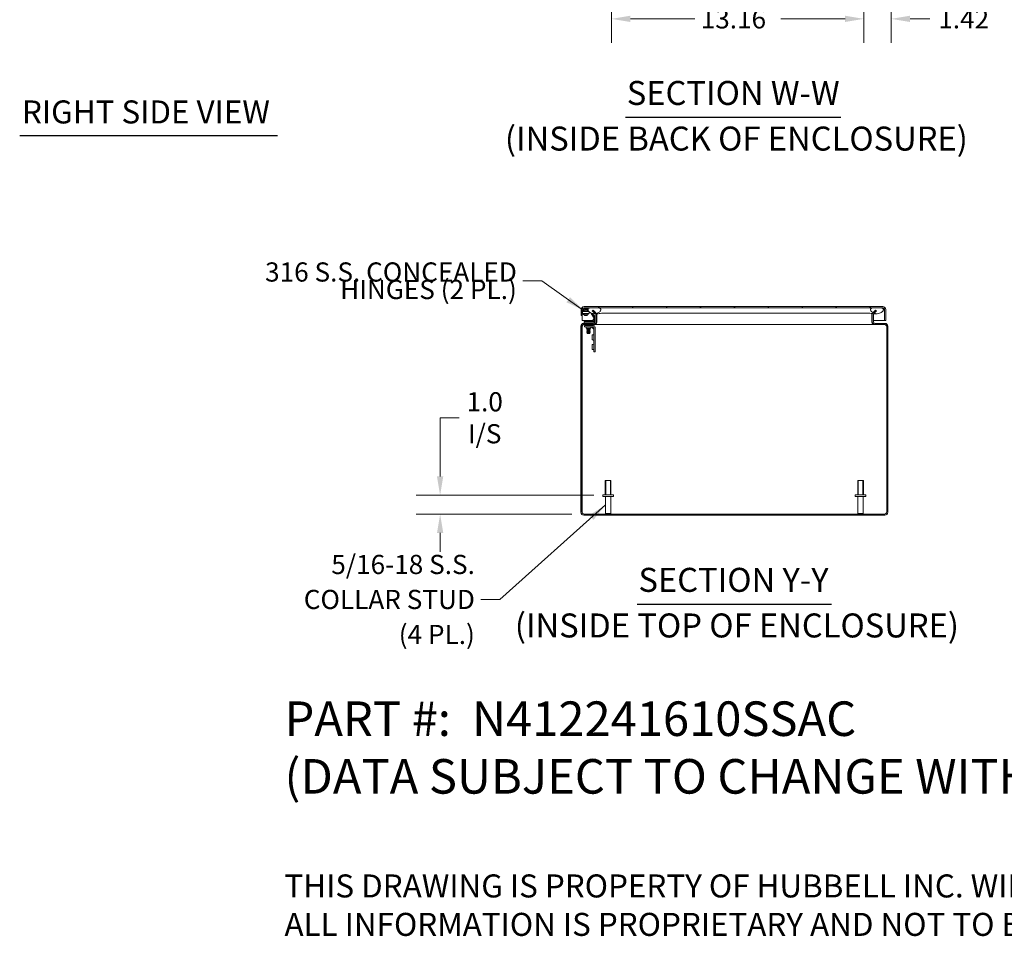
# Model space of a CAD drawing. Units: inches. Extents: x 5 to 164, y 3 to 101.
# Drawn here: x 85 to 136, y 3 to 50 of the extents above; entities that cross this region are included whole.
import ezdxf

# ---------------------------------------------------------------- set-up
doc = ezdxf.new("R2010")
doc.units = ezdxf.units.IN
doc.header["$LTSCALE"] = 10
doc.header["$MEASUREMENT"] = 0
doc.linetypes.add('DASHED', pattern=[0.2067, 0.1654, -0.0413])
for name, color, linetype, lineweight in [('Dimension (ANSI)', 7, 'Continuous', 5), ('Hatch (ANSI)', 7, 'Continuous', 5), ('Hidden Narrow (ANSI)', 7, 'DASHED', 5), ('Symbol (ANSI)', 7, 'Continuous', 5), ('Visible (ANSI)', 7, 'Continuous', 5), ('Visible Narrow (ANSI)', 7, 'Continuous', 5)]:
    doc.layers.add(name, color=color, linetype=linetype, lineweight=lineweight)
doc.styles.add('Note Text (ANSI)', font='RomanS.shx')
doc.styles.add('ROMANS', font='romans.shx')
doc.styles.add('Text Style168', font='tahoma.ttf')
doc.styles.add('Text Style180', font='tahoma.ttf')
doc.styles.add('Text Style39', font='tahoma.ttf')
doc.dimstyles.new('Default (ANSI)', dxfattribs={"dimscale": 10, "dimtxt": 0.1, "dimasz": 0.098425, "dimexe": 0.125, "dimexo": 0.0625, "dimgap": 0.031496, "dimtad": 0, "dimtih": 1, "dimtoh": 1, "dimrnd": 1e-08, "dimzin": 0, "dimdsep": 46, "dimtxsty": 'ROMANS', "dimcen": 0.09, "dimdle": 0.393701, "dimclrd": 256, "dimclre": 256, "dimclrt": 256, "dimadec": 0, "dimazin": 0, "dimtfac": 1, "dimtofl": 0, "dimtmove": 0, "dimatfit": 3, "dimfxl": 1, "dimtolj": 1, "dimtzin": 0, "dimlwd": -1, "dimlwe": -1, "dimarcsym": 0})
doc.dimstyles.new('Default (ANSI)$7', dxfattribs={"dimscale": 10, "dimtxt": 0.1, "dimasz": 0.098425, "dimexe": 0.125, "dimexo": 0.0625, "dimgap": 0.031496, "dimtad": 0, "dimtih": 1, "dimtoh": 1, "dimrnd": 1e-08, "dimzin": 0, "dimdsep": 46, "dimtxsty": 'ROMANS', "dimcen": 0.09, "dimdle": 0.393701, "dimclrd": 256, "dimclre": 256, "dimclrt": 256, "dimadec": 0, "dimazin": 0, "dimtfac": 1, "dimtofl": 0, "dimtmove": 0, "dimatfit": 3, "dimfxl": 1, "dimtolj": 1, "dimtzin": 0, "dimlwd": -1, "dimlwe": -1, "dimarcsym": 0})

# ---------------------------------------------------------------- blocks, each defined once
blk = doc.blocks.new('*D12')
at = {"layer": 'Defpoints', "color": 0, "transparency": 16777216}
for p in [(115.212, 25.61), (106.578, 24.63), (114.066, 24.63)]:
    blk.add_point(p, dxfattribs=at)
at = {"layer": 'Dimension (ANSI)', "transparency": 16777216}
for p, q in [((106.578, 26.594), (106.578, 29.65)), ((106.578, 29.65), (107.562, 29.65)), ((114.587, 25.61), (105.328, 25.61)), ((113.441, 24.63), (105.328, 24.63)), ((106.578, 23.646), (106.578, 22.662))]:
    blk.add_line(p, q, dxfattribs=at)
for points in [[(106.414, 26.594), (106.742, 26.594), (106.578, 25.61)], [(106.414, 23.646), (106.742, 23.646), (106.578, 24.63)]]:
    blk.add_solid(points, dxfattribs=at)
at = {"layer": 'Dimension (ANSI)', "transparency": 16777216, "insert": (108.901, 29.65), "char_height": 1, "attachment_point": 5, "style": 'ROMANS'}
blk.add_mtext('\\A1;1.0\\PI/S', dxfattribs=at)
blk = doc.blocks.new('*D14')
at = {"layer": 'Defpoints', "color": 0, "transparency": 16777216}
for p in [(128.67, 55.716), (130.09, 54.356), (130.09, 50.439)]:
    blk.add_point(p, dxfattribs=at)
at = {"layer": 'Dimension (ANSI)', "transparency": 16777216}
for p, q in [((128.67, 55.091), (128.67, 49.189)), ((130.09, 53.731), (130.09, 49.189)), ((127.685, 50.439), (126.701, 50.439)), ((131.074, 50.439), (132.102, 50.439))]:
    blk.add_line(p, q, dxfattribs=at)
for points in [[(127.685, 50.603), (127.685, 50.275), (128.67, 50.439)], [(131.074, 50.603), (131.074, 50.275), (130.09, 50.439)]]:
    blk.add_solid(points, dxfattribs=at)
at = {"layer": 'Dimension (ANSI)', "transparency": 16777216, "insert": (133.87, 50.939), "char_height": 1, "attachment_point": 2, "style": 'ROMANS'}
blk.add_mtext('\\A1;1.42', dxfattribs=at)
blk = doc.blocks.new('*D15')
at = {"layer": 'Defpoints', "color": 0, "transparency": 16777216}
for p in [(115.51, 54.316), (128.67, 54.316), (115.51, 50.439)]:
    blk.add_point(p, dxfattribs=at)
at = {"layer": 'Dimension (ANSI)', "transparency": 16777216}
for p, q in [((115.51, 53.691), (115.51, 49.189)), ((128.67, 53.691), (128.67, 49.189)), ((116.494, 50.439), (119.846, 50.439)), ((127.685, 50.439), (124.333, 50.439))]:
    blk.add_line(p, q, dxfattribs=at)
for points in [[(116.494, 50.603), (116.494, 50.275), (115.51, 50.439)], [(127.685, 50.603), (127.685, 50.275), (128.67, 50.439)]]:
    blk.add_solid(points, dxfattribs=at)
at = {"layer": 'Dimension (ANSI)', "transparency": 16777216, "insert": (120.161, 50.939), "char_height": 1, "attachment_point": 1, "style": 'ROMANS'}
blk.add_mtext('\\A1;13.16', dxfattribs=at)

msp = doc.modelspace()

# ---------------------------------------------------------------- hatches: boundary and pattern name
at = {"layer": 'Hatch (ANSI)'}
h = msp.add_hatch(dxfattribs=at)
h.set_pattern_fill('ANSI31', color=256, scale=10, angle=90, style=0)
edge = h.paths.add_edge_path()
edge.add_line((129.746, 35.2897), (129.746, 34.7275))
edge.add_line((129.746, 34.7275), (129.805, 34.7275))
edge.add_line((129.805, 34.7275), (129.805, 35.2897))
edge.add_ellipse((129.6523, 35.2897), major_axis=(0.1527, 0), ratio=1, start_angle=0, end_angle=90)
edge.add_line((129.6523, 35.4425), (114.0828, 35.4425))
edge.add_ellipse((114.0828, 35.2897), major_axis=(0, 0.1527), ratio=1, start_angle=0, end_angle=90)
edge.add_line((113.93, 35.2897), (113.93, 34.9775))
edge.add_line((113.93, 34.9775), (113.989, 34.9775))
edge.add_line((113.989, 34.9775), (113.989, 35.2897))
edge.add_ellipse((114.0828, 35.2897), major_axis=(-0.0937, 0), ratio=1, start_angle=270, end_angle=360, ccw=False)
edge.add_line((114.0828, 35.3835), (114.3675, 35.3835))
edge.add_line((114.3675, 35.3835), (114.8713, 35.3835))
edge.add_line((114.8713, 35.3835), (129.0955, 35.3835))
edge.add_line((129.0955, 35.3835), (129.5993, 35.3835))
edge.add_line((129.5993, 35.3835), (129.6523, 35.3835))
edge.add_ellipse((129.6523, 35.2897), major_axis=(0, 0.0937), ratio=1, start_angle=270, end_angle=360, ccw=False)
h = msp.add_hatch(dxfattribs=at)
h.set_pattern_fill('ANSI31', color=256, scale=10, style=0)
edge = h.paths.add_edge_path()
edge.add_ellipse((114.5735, 35.022), major_axis=(0.1528, 0), ratio=1, start_angle=0, end_angle=23.52153)
edge.add_ellipse((114.5735, 35.022), major_axis=(0.1401, 0.061), ratio=1, start_angle=0, end_angle=21.47847)
edge.add_line((114.6815, 35.13), (114.5494, 35.262))
edge.add_line((114.5494, 35.262), (114.5077, 35.2203))
edge.add_line((114.5077, 35.2203), (114.6398, 35.0883))
edge.add_ellipse((114.5735, 35.022), major_axis=(0.0663, 0.0663), ratio=1, start_angle=348.47783, end_angle=360, ccw=False)
edge.add_ellipse((114.5735, 35.022), major_axis=(0.0782, 0.0517), ratio=1, start_angle=326.52217, end_angle=360, ccw=False)
edge.add_line((114.6672, 35.022), (114.6672, 34.665))
edge.add_ellipse((114.5735, 34.665), major_axis=(0.0938, 0), ratio=1, start_angle=270, end_angle=360, ccw=False)
edge.add_line((114.5735, 34.5712), (114.0665, 34.5712))
edge.add_ellipse((114.0665, 34.4185), major_axis=(0, 0.1528), ratio=1, start_angle=0, end_angle=90)
edge.add_line((113.9137, 34.4185), (113.9137, 24.724))
edge.add_ellipse((114.0665, 24.724), major_axis=(-0.1527, 0), ratio=1, start_angle=0, end_angle=90)
edge.add_line((114.0665, 24.5712), (129.761, 24.5712))
edge.add_ellipse((129.761, 24.724), major_axis=(0, -0.1527), ratio=1, start_angle=0, end_angle=90)
edge.add_line((129.9137, 24.724), (129.9137, 34.4185))
edge.add_ellipse((129.761, 34.4185), major_axis=(0.1528, 0), ratio=1, start_angle=0, end_angle=90)
edge.add_line((129.761, 34.5712), (129.254, 34.5712))
edge.add_ellipse((129.254, 34.665), major_axis=(0, -0.0938), ratio=1, start_angle=270, end_angle=360, ccw=False)
edge.add_line((129.1602, 34.665), (129.1602, 35.022))
edge.add_ellipse((129.254, 35.022), major_axis=(-0.0938, 0), ratio=1, start_angle=315, end_angle=360, ccw=False)
edge.add_line((129.1877, 35.0883), (129.1986, 35.0992))
edge.add_line((129.1986, 35.0992), (129.3197, 35.2203))
edge.add_line((129.3197, 35.2203), (129.278, 35.262))
edge.add_line((129.278, 35.262), (129.146, 35.13))
edge.add_ellipse((129.254, 35.022), major_axis=(-0.108, 0.108), ratio=1, start_angle=0, end_angle=2.45096)
edge.add_ellipse((129.254, 35.022), major_axis=(-0.1125, 0.1033), ratio=1, start_angle=0, end_angle=42.54904)
edge.add_line((129.1012, 35.022), (129.1012, 34.665))
edge.add_ellipse((129.254, 34.665), major_axis=(-0.1528, 0), ratio=1, start_angle=0, end_angle=90)
edge.add_line((129.254, 34.5122), (129.761, 34.5122))
edge.add_ellipse((129.761, 34.4185), major_axis=(0, 0.0938), ratio=1, start_angle=270, end_angle=360, ccw=False)
edge.add_line((129.8547, 34.4185), (129.8547, 24.724))
edge.add_ellipse((129.761, 24.724), major_axis=(0.0937, 0), ratio=1, start_angle=270, end_angle=360, ccw=False)
edge.add_line((129.761, 24.6302), (114.0665, 24.6302))
edge.add_ellipse((114.0665, 24.724), major_axis=(0, -0.0937), ratio=1, start_angle=270, end_angle=360, ccw=False)
edge.add_line((113.9727, 24.724), (113.9727, 34.4185))
edge.add_ellipse((114.0665, 34.4185), major_axis=(-0.0938, 0), ratio=1, start_angle=270, end_angle=360, ccw=False)
edge.add_line((114.0665, 34.5122), (114.5735, 34.5122))
edge.add_ellipse((114.5735, 34.665), major_axis=(0, -0.1528), ratio=1, start_angle=0, end_angle=90)
edge.add_line((114.7262, 34.665), (114.7262, 35.022))
h = msp.add_hatch(dxfattribs=at)
h.set_pattern_fill('ANSI31', color=256, scale=10, angle=15, style=0)
edge = h.paths.add_edge_path()
edge.add_spline(control_points=[(129.0955, 35.3835), (129.0771, 35.3758), (129.0588, 35.3657), (129.0348, 35.3444), (129.0269, 35.335), (129.0158, 35.3147), (129.0126, 35.3044), (129.0102, 35.2811), (129.0117, 35.2688), (129.0202, 35.2399), (129.0295, 35.2229), (129.0631, 35.1794), (129.093, 35.154), (129.1326, 35.1303), (129.1369, 35.1277), (129.1414, 35.1253)], knot_values=[-2.5466789, -2.5466789, -2.5466789, -2.5466789, -2.3643215, -2.3643215, -2.2528402, -2.2528402, -2.1526214, -2.1526214, -2.0384246, -2.0384246, -1.8773454, -1.8773454, -1.6152876, -1.6152876, -1.5839222, -1.5839222, -1.5839222, -1.5839222], degree=3, periodic=0)
edge.add_spline(control_points=[(129.1414, 35.1253), (129.1586, 35.1158), (129.1777, 35.1069), (129.1986, 35.0992)], knot_values=[-1.5839222, -1.5839222, -1.5839222, -1.5839222, -1.4642288, -1.4642288, -1.4642288, -1.4642288], degree=3, periodic=0)
edge.add_spline(control_points=[(129.1986, 35.0992), (129.2228, 35.0902), (129.2493, 35.0828), (129.3338, 35.0689), (129.3908, 35.071), (129.5036, 35.0978), (129.5522, 35.122), (129.6153, 35.166), (129.6379, 35.187), (129.6645, 35.2224), (129.6732, 35.2374), (129.6821, 35.2643), (129.6841, 35.2758), (129.6834, 35.2983), (129.681, 35.3088), (129.671, 35.3306), (129.663, 35.3409), (129.6381, 35.3643), (129.6187, 35.3752), (129.5993, 35.3835)], knot_values=[-1.4642288, -1.4642288, -1.4642288, -1.4642288, -1.3254309, -1.3254309, -1.0539756, -1.0539756, -0.7695351, -0.7695351, -0.5603969, -0.5603969, -0.4324948, -0.4324948, -0.3438911, -0.3438911, -0.260501, -0.260501, -0.1610201, -0.1610201, 0, 0, 0, 0], degree=3, periodic=0)
edge.add_line((129.5993, 35.3835), (129.0955, 35.3835))
edge = h.paths.add_edge_path()
edge.add_spline(control_points=[(114.3675, 35.3835), (114.349, 35.3756), (114.3304, 35.3652), (114.3064, 35.3437), (114.2985, 35.3343), (114.2877, 35.314), (114.2845, 35.3038), (114.2822, 35.2806), (114.2838, 35.2683), (114.2924, 35.2395), (114.3017, 35.2226), (114.3356, 35.1791), (114.366, 35.1535), (114.4409, 35.1089), (114.4918, 35.0876), (114.5848, 35.0726), (114.6184, 35.0712), (114.6517, 35.0737)], knot_values=[-2.5560126, -2.5560126, -2.5560126, -2.5560126, -2.3705826, -2.3705826, -2.258868, -2.258868, -2.1586548, -2.1586548, -2.0443571, -2.0443571, -1.8826408, -1.8826408, -1.6176236, -1.6176236, -1.3257012, -1.3257012, -1.1638873, -1.1638873, -1.1638873, -1.1638873], degree=3, periodic=0)
edge.add_spline(control_points=[(114.6517, 35.0737), (114.6724, 35.0752), (114.6931, 35.0783), (114.7135, 35.0829)], knot_values=[-1.1638873, -1.1638873, -1.1638873, -1.1638873, -1.0629138, -1.0629138, -1.0629138, -1.0629138], degree=3, periodic=0)
edge.add_spline(control_points=[(114.7135, 35.0829), (114.7154, 35.0834), (114.7174, 35.0838), (114.7765, 35.098), (114.8247, 35.122), (114.8875, 35.166), (114.9101, 35.187), (114.9366, 35.2225), (114.9453, 35.2375), (114.9542, 35.2646), (114.9562, 35.2761), (114.9554, 35.2987), (114.9529, 35.3092), (114.9429, 35.331), (114.9349, 35.3413), (114.91, 35.3646), (114.8907, 35.3754), (114.8713, 35.3835)], knot_values=[-1.0629138, -1.0629138, -1.0629138, -1.0629138, -1.0533977, -1.0533977, -0.7699695, -0.7699695, -0.5610891, -0.5610891, -0.4326512, -0.4326512, -0.3434842, -0.3434842, -0.259777, -0.259777, -0.1602931, -0.1602931, 0, 0, 0, 0], degree=3, periodic=0)
edge.add_line((114.8713, 35.3835), (114.3675, 35.3835))

# ---------------------------------------------------------------- linework, layer by layer
at = {"layer": 'Hidden Narrow (ANSI)'}
for p, q in [((115.2124, 26.3802), (115.2124, 25.6302)), ((115.455, 25.6302), (115.455, 26.3802)), ((128.3724, 26.3802), (128.3724, 25.6302)), ((128.615, 25.6302), (128.615, 26.3802))]:
    msp.add_line(p, q, dxfattribs=at)
at = {"layer": 'Symbol (ANSI)', "lineweight": 30}
for p, q in [((116.2431, 45.3071), (127.4667, 45.3071)), ((84.6625, 44.367), (98.1066, 44.367)), ((116.8508, 19.9332), (126.9764, 19.9332))]:
    msp.add_line(p, q, dxfattribs=at)
at = {"layer": 'Visible (ANSI)'}
for p, q in [((129.6523, 35.4425), (114.0828, 35.4425)), ((113.93, 35.2897), (113.93, 34.9775)), ((113.93, 34.9775), (113.989, 34.9775)), ((113.989, 34.9775), (113.989, 35.2897)), ((113.9897, 35.2897), (113.9897, 34.7275)), ((113.9902, 35.2958), (114.0108, 35.1786)), ((114.0389, 35.033), (114.0403, 35.0596)), ((114.0599, 35.0319), (114.0389, 35.033)), ((114.0607, 35.236), (114.0483, 35.3061)), ((114.0637, 35.3244), (114.2932, 35.3244)), ((114.0828, 35.3835), (129.6523, 35.3835)), ((114.1003, 35.0763), (114.1002, 35.0757)), ((114.2182, 35.2157), (114.2683, 35.1887)), ((114.2924, 35.2428), (114.2462, 35.2677)), ((114.342, 35.1488), (114.4422, 35.0947)), ((114.8713, 35.3835), (114.3675, 35.3835)), ((114.4571, 35.081), (114.577, 34.8962)), ((114.5494, 35.262), (114.5077, 35.2203)), ((114.5077, 35.2203), (114.6398, 35.0883)), ((114.6266, 34.9284), (114.5262, 35.0829)), ((114.6815, 35.13), (114.5494, 35.262)), ((114.6524, 35.0725), (114.6198, 35.0725)), ((114.6672, 35.022), (114.6672, 34.665)), ((114.746, 35.0725), (114.7176, 35.0725)), ((114.7262, 34.665), (114.7262, 35.022)), ((114.7471, 34.665), (114.7471, 35.022)), ((129.0804, 35.022), (129.0804, 34.665)), ((129.5993, 35.3835), (129.0955, 35.3835)), ((129.1012, 35.022), (129.1012, 34.665)), ((129.278, 35.262), (129.146, 35.13)), ((129.1602, 34.665), (129.1602, 35.022)), ((129.347, 35.0725), (129.175, 35.0725)), ((129.1877, 35.0883), (129.3197, 35.2203)), ((129.3197, 35.2203), (129.278, 35.262)), ((129.7453, 35.2897), (129.7453, 34.7275)), ((129.746, 35.2897), (129.746, 34.7275)), ((129.805, 34.7275), (129.805, 35.2897)), ((113.9137, 34.4185), (113.9137, 24.724)), ((113.9727, 24.724), (113.9727, 34.4185)), ((113.9734, 24.724), (113.9734, 34.4185)), ((113.9897, 34.7275), (114.5301, 34.7275)), ((114.5735, 34.5712), (114.0665, 34.5712)), ((114.0665, 34.5122), (114.5735, 34.5122)), ((114.2047, 34.661), (114.0797, 34.661)), ((114.0797, 34.602), (114.0797, 34.661)), ((114.0797, 34.602), (114.2047, 34.602)), ((114.2356, 34.466), (114.1106, 34.466)), ((114.1106, 34.3951), (114.1106, 34.466)), ((114.1106, 34.3951), (114.2356, 34.3951)), ((114.2124, 34.5712), (114.1857, 34.602)), ((114.5567, 34.661), (114.2047, 34.661)), ((114.2047, 34.602), (114.5567, 34.602)), ((114.2317, 34.5122), (114.2317, 34.5117)), ((114.3957, 34.5117), (114.2317, 34.5117)), ((114.2484, 34.5027), (114.2317, 34.5117)), ((114.2484, 34.4957), (114.2317, 34.4867)), ((114.2317, 34.4867), (114.3957, 34.4867)), ((114.2317, 34.4867), (114.2317, 34.4817)), ((114.3957, 34.4817), (114.2317, 34.4817)), ((114.2484, 34.4727), (114.2317, 34.4817)), ((114.2356, 34.466), (114.571, 34.466)), ((114.571, 34.3951), (114.2356, 34.3951)), ((114.379, 34.5027), (114.2484, 34.5027)), ((114.2484, 34.4957), (114.2484, 34.5027)), ((114.379, 34.4957), (114.2484, 34.4957)), ((114.379, 34.4727), (114.2484, 34.4727)), ((114.2484, 34.466), (114.2484, 34.4727)), ((114.379, 34.5027), (114.3957, 34.5117)), ((114.379, 34.4957), (114.379, 34.5027)), ((114.379, 34.4957), (114.3957, 34.4867)), ((114.379, 34.4727), (114.3957, 34.4817)), ((114.379, 34.466), (114.379, 34.4727)), ((114.3957, 34.5122), (114.3957, 34.5117)), ((114.3957, 34.4867), (114.3957, 34.4817)), ((114.415, 34.5712), (114.4417, 34.602)), ((114.5866, 34.2736), (114.4683, 34.3918)), ((114.4783, 34.6757), (114.569, 34.7664)), ((114.556, 34.7275), (114.556, 34.7275)), ((114.5735, 34.5122), (114.5943, 34.5122)), ((114.5837, 34.8739), (114.5837, 34.688)), ((114.5943, 34.5122), (114.5943, 34.5137)), ((129.2331, 34.5122), (114.5943, 34.5122)), ((114.6427, 34.688), (114.6427, 34.8739)), ((114.6427, 34.7275), (114.6672, 34.7275)), ((114.7262, 34.7275), (114.7471, 34.7275)), ((129.0804, 34.7275), (129.1012, 34.7275)), ((129.1602, 34.7275), (129.7453, 34.7275)), ((129.2331, 34.5137), (129.2331, 34.5122)), ((129.254, 34.5122), (129.2331, 34.5122)), ((129.761, 34.5712), (129.254, 34.5712)), ((129.254, 34.5122), (129.761, 34.5122)), ((129.746, 34.7275), (129.805, 34.7275)), ((129.854, 24.724), (129.854, 34.4185)), ((129.8547, 34.4185), (129.8547, 24.724)), ((129.9137, 24.724), (129.9137, 34.4185)), ((114.1887, 34.317), (114.1887, 34.3483)), ((114.1887, 34.317), (114.4387, 34.317)), ((114.2484, 34.3157), (114.2317, 34.3067)), ((114.2317, 34.3067), (114.3957, 34.3067)), ((114.2317, 34.3067), (114.2317, 34.3017)), ((114.3957, 34.3017), (114.2317, 34.3017)), ((114.2484, 34.2927), (114.2317, 34.3017)), ((114.2484, 34.2857), (114.2317, 34.2767)), ((114.2317, 34.2767), (114.3957, 34.2767)), ((114.2317, 34.2767), (114.2317, 34.2717)), ((114.3957, 34.2717), (114.2317, 34.2717)), ((114.2484, 34.2627), (114.2317, 34.2717)), ((114.2484, 34.2557), (114.2317, 34.2467)), ((114.2317, 34.2467), (114.3957, 34.2467)), ((114.2317, 34.2467), (114.2317, 34.2417)), ((114.3957, 34.2417), (114.2317, 34.2417)), ((114.2484, 34.2327), (114.2317, 34.2417)), ((114.2484, 34.2257), (114.2317, 34.2167)), ((114.2317, 34.2167), (114.3957, 34.2167)), ((114.2317, 34.2167), (114.2317, 34.2117)), ((114.3957, 34.2117), (114.2317, 34.2117)), ((114.2484, 34.2027), (114.2317, 34.2117)), ((114.2484, 34.1957), (114.2317, 34.1867)), ((114.2317, 34.1867), (114.3957, 34.1867)), ((114.2317, 34.1867), (114.2317, 34.1817)), ((114.3957, 34.1817), (114.2317, 34.1817)), ((114.2484, 34.1727), (114.2317, 34.1817)), ((114.2484, 34.1657), (114.2317, 34.1567)), ((114.2317, 34.1567), (114.3957, 34.1567)), ((114.2317, 34.1567), (114.2317, 34.1517)), ((114.3957, 34.1517), (114.2317, 34.1517)), ((114.2484, 34.1427), (114.2317, 34.1517)), ((114.2484, 34.1357), (114.2317, 34.1267)), ((114.2317, 34.1267), (114.3957, 34.1267)), ((114.2317, 34.1267), (114.2317, 34.1217)), ((114.3957, 34.1217), (114.2317, 34.1217)), ((114.2484, 34.1127), (114.2317, 34.1217)), ((114.2484, 34.1057), (114.2317, 34.0967)), ((114.2317, 34.0967), (114.3957, 34.0967)), ((114.2317, 34.0967), (114.2317, 34.0917)), ((114.3957, 34.0917), (114.2317, 34.0917)), ((114.2484, 34.0827), (114.2317, 34.0917)), ((114.2484, 34.0757), (114.2317, 34.0667)), ((114.2317, 34.0667), (114.3957, 34.0667)), ((114.2317, 34.0667), (114.2317, 34.0617)), ((114.3957, 34.0617), (114.2317, 34.0617)), ((114.2484, 34.0527), (114.2317, 34.0617)), ((114.2484, 34.0457), (114.2437, 34.0432)), ((114.3837, 34.0432), (114.2437, 34.0432)), ((114.2508, 34.036), (114.2437, 34.0432)), ((114.2484, 34.3157), (114.2484, 34.317)), ((114.379, 34.3157), (114.2484, 34.3157)), ((114.379, 34.2927), (114.2484, 34.2927)), ((114.2484, 34.2857), (114.2484, 34.2927)), ((114.379, 34.2857), (114.2484, 34.2857)), ((114.379, 34.2627), (114.2484, 34.2627)), ((114.2484, 34.2557), (114.2484, 34.2627)), ((114.379, 34.2557), (114.2484, 34.2557)), ((114.379, 34.2327), (114.2484, 34.2327)), ((114.2484, 34.2257), (114.2484, 34.2327)), ((114.379, 34.2257), (114.2484, 34.2257)), ((114.379, 34.2027), (114.2484, 34.2027)), ((114.2484, 34.1957), (114.2484, 34.2027)), ((114.379, 34.1957), (114.2484, 34.1957)), ((114.379, 34.1727), (114.2484, 34.1727)), ((114.2484, 34.1657), (114.2484, 34.1727)), ((114.379, 34.1657), (114.2484, 34.1657)), ((114.379, 34.1427), (114.2484, 34.1427)), ((114.2484, 34.1357), (114.2484, 34.1427)), ((114.379, 34.1357), (114.2484, 34.1357)), ((114.379, 34.1127), (114.2484, 34.1127)), ((114.2484, 34.1057), (114.2484, 34.1127)), ((114.379, 34.1057), (114.2484, 34.1057)), ((114.379, 34.0827), (114.2484, 34.0827)), ((114.2484, 34.0757), (114.2484, 34.0827)), ((114.379, 34.0757), (114.2484, 34.0757)), ((114.379, 34.0527), (114.2484, 34.0527)), ((114.2484, 34.0457), (114.2484, 34.0527)), ((114.379, 34.0457), (114.2484, 34.0457)), ((114.2508, 34.036), (114.3766, 34.036)), ((114.3766, 34.036), (114.3837, 34.0432)), ((114.379, 34.3157), (114.379, 34.317)), ((114.379, 34.3157), (114.3957, 34.3067)), ((114.379, 34.2927), (114.3957, 34.3017)), ((114.379, 34.2857), (114.379, 34.2927)), ((114.379, 34.2857), (114.3957, 34.2767)), ((114.379, 34.2627), (114.3957, 34.2717)), ((114.379, 34.2557), (114.379, 34.2627)), ((114.379, 34.2557), (114.3957, 34.2467)), ((114.379, 34.2327), (114.3957, 34.2417)), ((114.379, 34.2257), (114.379, 34.2327)), ((114.379, 34.2257), (114.3957, 34.2167)), ((114.379, 34.2027), (114.3957, 34.2117)), ((114.379, 34.1957), (114.379, 34.2027)), ((114.379, 34.1957), (114.3957, 34.1867)), ((114.379, 34.1727), (114.3957, 34.1817)), ((114.379, 34.1657), (114.379, 34.1727)), ((114.379, 34.1657), (114.3957, 34.1567)), ((114.379, 34.1427), (114.3957, 34.1517)), ((114.379, 34.1357), (114.379, 34.1427)), ((114.379, 34.1357), (114.3957, 34.1267)), ((114.379, 34.1127), (114.3957, 34.1217)), ((114.379, 34.1057), (114.379, 34.1127)), ((114.379, 34.1057), (114.3957, 34.0967)), ((114.379, 34.0827), (114.3957, 34.0917)), ((114.379, 34.0757), (114.379, 34.0827)), ((114.379, 34.0757), (114.3957, 34.0667)), ((114.379, 34.0527), (114.3957, 34.0617)), ((114.379, 34.0457), (114.379, 34.0527)), ((114.379, 34.0457), (114.3837, 34.0432)), ((114.3957, 34.3067), (114.3957, 34.3017)), ((114.3957, 34.2767), (114.3957, 34.2717)), ((114.3957, 34.2467), (114.3957, 34.2417)), ((114.3957, 34.2167), (114.3957, 34.2117)), ((114.3957, 34.1867), (114.3957, 34.1817)), ((114.3957, 34.1567), (114.3957, 34.1517)), ((114.3957, 34.1267), (114.3957, 34.1217)), ((114.3957, 34.0967), (114.3957, 34.0917)), ((114.3957, 34.0667), (114.3957, 34.0617)), ((114.4387, 34.317), (114.4387, 34.3483)), ((114.5085, 33.966), (114.5085, 33.716)), ((114.5085, 33.966), (114.5397, 33.966)), ((114.5866, 33.216), (114.5866, 34.3795)), ((114.6575, 34.3795), (114.6575, 33.216)), ((114.5085, 33.716), (114.5397, 33.716)), ((114.5085, 33.466), (114.5085, 33.216)), ((114.5085, 33.466), (114.5397, 33.466)), ((114.5085, 33.216), (114.5397, 33.216)), ((114.5866, 33.216), (114.5866, 33.091)), ((114.6575, 33.091), (114.5866, 33.091)), ((114.6575, 33.091), (114.6575, 33.216)), ((115.1837, 26.3802), (115.4837, 26.3802)), ((115.1837, 25.6302), (115.1837, 26.3802)), ((115.4837, 25.6302), (115.4837, 26.3802)), ((128.3437, 26.3802), (128.6437, 26.3802)), ((128.3437, 25.6302), (128.3437, 26.3802)), ((128.6437, 25.6302), (128.6437, 26.3802)), ((115.0522, 25.6302), (115.6152, 25.6302)), ((115.0522, 25.5452), (115.0522, 25.6302)), ((115.0522, 25.5452), (115.6152, 25.5452)), ((115.1962, 24.6652), (115.1962, 25.5452)), ((115.4712, 24.6652), (115.4712, 25.5452)), ((115.6152, 25.5452), (115.6152, 25.6302)), ((128.2122, 25.6302), (128.7752, 25.6302)), ((128.2122, 25.5452), (128.2122, 25.6302)), ((128.2122, 25.5452), (128.7752, 25.5452)), ((128.3562, 24.6652), (128.3562, 25.5452)), ((128.6312, 24.6652), (128.6312, 25.5452)), ((128.7752, 25.5452), (128.7752, 25.6302)), ((115.1962, 24.6652), (115.4712, 24.6652)), ((115.2312, 24.6302), (115.1962, 24.6652)), ((115.4362, 24.6302), (115.4712, 24.6652)), ((128.3562, 24.6652), (128.6312, 24.6652)), ((128.3912, 24.6302), (128.3562, 24.6652)), ((128.5962, 24.6302), (128.6312, 24.6652)), ((129.761, 24.6302), (114.0665, 24.6302)), ((114.0665, 24.5712), (129.761, 24.5712))]:
    msp.add_line(p, q, dxfattribs=at)
for centre, radius, start, end in [((114.0828, 35.2897), 0.1527, 90, 180), ((129.6523, 35.2897), 0.1527, 0, 90), ((114.0828, 35.2897), 0.0937, 90, 180), ((114.0637, 35.3088), 0.0747, 186.91532, 190), ((114.1737, 35.1335), 0.1526, 61.61212, 158.8681), ((114.1737, 35.1335), 0.1526, 201.1319, 338.8681), ((114.0637, 35.3088), 0.0156, 90, 190), ((114.1737, 35.1335), 0.0935, 61.61212, 142.37459), ((114.1737, 35.1335), 0.0935, 217.62541, 322.37459), ((114.3374, 35.0882), 0.2953, 126.8699, 142.17347), ((114.3374, 35.0882), 0.2362, 145.6111, 147.08112), ((114.3374, 35.0882), 0.2362, 101.36668, 124.43575), ((114.1737, 35.1335), 0.0935, 37.62541, 61.61212), ((114.4227, 35.0587), 0.0409, 33, 61.61212), ((114.5427, 34.8739), 0.1, 0, 33), ((114.5735, 35.022), 0.0938, 0, 45), ((114.5735, 35.022), 0.1528, 0, 45), ((129.254, 35.022), 0.1528, 135, 180), ((129.254, 35.022), 0.0938, 135, 180), ((129.6523, 35.2897), 0.0937, 0, 90), ((114.0665, 34.4185), 0.1528, 90, 180), ((114.0665, 34.4185), 0.0938, 90, 180), ((114.1418, 34.3483), 0.0469, 0, 90), ((114.4856, 34.3483), 0.0469, 90, 180), ((114.4429, 34.711), 0.05, 270, 315), ((114.5567, 34.688), 0.086, 270, 0), ((114.5567, 34.688), 0.0269, 270, 0), ((114.5337, 34.8018), 0.05, 315, 0), ((114.571, 34.3795), 0.0865, 0, 90), ((114.571, 34.3795), 0.0156, 0, 90), ((114.5735, 34.665), 0.0938, 270, 0), ((114.5735, 34.665), 0.1528, 270, 0), ((114.5427, 34.8739), 0.0409, 0, 33), ((114.5943, 34.665), 0.1527, 270, 298.50186), ((114.5943, 34.665), 0.1527, 298.50186, 307.861), ((114.5943, 34.665), 0.1527, 307.861, 329.70497), ((114.5943, 34.665), 0.1527, 329.70497, 0), ((129.2331, 34.665), 0.1528, 180, 210.29503), ((129.254, 34.665), 0.1528, 180, 270), ((129.2331, 34.665), 0.1528, 210.29503, 232.139), ((129.2331, 34.665), 0.1528, 232.139, 241.49814), ((129.254, 34.665), 0.0938, 180, 270), ((129.2331, 34.665), 0.1528, 241.49814, 270), ((129.761, 34.4185), 0.1528, 0, 90), ((129.761, 34.4185), 0.0938, 0, 90), ((114.5397, 34.0129), 0.0469, 270, 0), ((114.5397, 33.6691), 0.0469, 0, 90), ((114.5397, 33.5129), 0.0469, 270, 0), ((114.5397, 33.1691), 0.0469, 0, 90), ((114.0665, 24.724), 0.1527, 180, 270), ((114.0665, 24.724), 0.0937, 180, 270), ((129.761, 24.724), 0.1527, 270, 0), ((129.761, 24.724), 0.0937, 270, 0)]:
    msp.add_arc(centre, radius, start, end, dxfattribs=at)
for points in [[(113.9908, 35.2924), (113.9904, 35.2915), (113.9901, 35.2906), (113.9897, 35.2897)], [(113.9909, 35.2916), (113.9905, 35.291), (113.9901, 35.2904), (113.9897, 35.2897)], [(114.0677, 35.1885), (114.067, 35.1885), (114.0662, 35.1885), (114.0654, 35.1885)], [(114.0654, 35.0785), (114.0662, 35.0785), (114.067, 35.0785), (114.0677, 35.0785)], [(114.282, 35.1885), (114.2812, 35.1885), (114.2805, 35.1885), (114.2797, 35.1885)], [(114.2797, 35.0785), (114.2805, 35.0785), (114.2812, 35.0785), (114.282, 35.0785)], [(114.7471, 35.022), (114.7432, 35.0363), (114.7338, 35.0502), (114.7208, 35.0623)], [(114.7298, 35.0722), (114.7381, 35.0565), (114.7441, 35.0395), (114.7471, 35.022)], [(129.0804, 35.022), (129.0838, 35.0423), (129.0913, 35.0618), (129.1018, 35.0796)], [(129.1066, 35.0623), (129.0936, 35.0502), (129.0843, 35.0363), (129.0804, 35.022)], [(129.7453, 35.2897), (129.7365, 35.3125), (129.7277, 35.3351), (129.7189, 35.3556)], [(114.0109, 34.494), (113.9984, 34.4711), (113.9859, 34.4448), (113.9734, 34.4185)], [(114.5569, 34.6628), (114.5569, 34.6628), (114.5569, 34.6628), (114.557, 34.6628)], [(114.5819, 34.6877), (114.5819, 34.6877), (114.5819, 34.6878), (114.5819, 34.6878)], [(114.7262, 34.6177), (114.7228, 34.6142), (114.7191, 34.6108), (114.715, 34.6075)], [(114.7471, 34.665), (114.7471, 34.6485), (114.7398, 34.6319), (114.7262, 34.6177)], [(129.0804, 34.665), (129.0804, 34.6485), (129.0877, 34.6319), (129.1012, 34.6177)], [(129.1012, 34.6177), (129.1046, 34.6142), (129.1083, 34.6108), (129.1124, 34.6075)], [(129.854, 34.4185), (129.8415, 34.4448), (129.829, 34.4709), (129.8165, 34.4938)], [(113.9734, 24.724), (113.9822, 24.7012), (113.9911, 24.6786), (113.9999, 24.6582)], [(129.8275, 24.658), (129.8364, 24.6785), (129.8452, 24.7012), (129.854, 24.724)]]:
    msp.add_open_spline(points, degree=3, dxfattribs=at)
for points, knots in [([(114.0139, 35.0785), (114.0079, 35.0958), (114.0048, 35.1142), (114.0046, 35.1514), (114.0077, 35.1706), (114.0139, 35.1885)], [0, 0, 0, 0, 0.13918808, 0.13918808, 0.28328017, 0.28328017, 0.28328017, 0.28328017]), ([(114.0139, 35.1885), (114.0139, 35.1885), (114.0154, 35.1885), (114.0232, 35.1885), (114.0313, 35.1885), (114.0509, 35.1885), (114.0612, 35.1885), (114.0855, 35.1885), (114.0965, 35.1885), (114.1137, 35.1885), (114.1224, 35.1885), (114.1425, 35.1885), (114.1546, 35.1885), (114.1685, 35.1885), (114.1711, 35.1885), (114.1737, 35.1885)], [0.42402656, 0.42402656, 0.42402656, 0.42402656, 0.55765721, 0.55765721, 0.75493808, 0.75493808, 0.89621291, 0.89621291, 1.02240189, 1.02240189, 1.14336763, 1.14336763, 1.30135657, 1.30135657, 1.3374969, 1.3374969, 1.3374969, 1.3374969]), ([(114.1737, 35.0785), (114.1711, 35.0785), (114.1685, 35.0785), (114.1545, 35.0785), (114.1425, 35.0785), (114.1224, 35.0785), (114.1136, 35.0785), (114.0965, 35.0785), (114.0854, 35.0785), (114.0612, 35.0785), (114.0509, 35.0785), (114.0312, 35.0785), (114.0232, 35.0785), (114.0154, 35.0785), (114.0139, 35.0785), (114.0139, 35.0785)], [0, 0, 0, 0, 0.01987028, 0.01987028, 0.10623361, 0.10623361, 0.17236912, 0.17236912, 0.24137513, 0.24137513, 0.31856523, 0.31856523, 0.42642835, 0.42642835, 0.49924393, 0.49924393, 0.49924393, 0.49924393]), ([(114.0677, 35.1885), (114.0781, 35.1885), (114.0869, 35.1888), (114.1003, 35.1904), (114.105, 35.1917), (114.1067, 35.1936), (114.1067, 35.1936), (114.1067, 35.1936)], [0.61746531, 0.61746531, 0.61746531, 0.61746531, 0.72242676, 0.72242676, 0.82703513, 0.82703513, 0.82736394, 0.82736394, 0.82736394, 0.82736394]), ([(114.1067, 35.0734), (114.1059, 35.0743), (114.1044, 35.0751), (114.0981, 35.077), (114.0912, 35.0778), (114.0781, 35.0784), (114.0731, 35.0785), (114.0677, 35.0785)], [0.85111276, 0.85111276, 0.85111276, 0.85111276, 0.90093431, 0.90093431, 1.00620864, 1.00620864, 1.06107454, 1.06107454, 1.06107454, 1.06107454]), ([(114.2407, 35.1936), (114.2399, 35.1945), (114.2389, 35.1956), (114.235, 35.1995), (114.2314, 35.2028), (114.2213, 35.2101), (114.215, 35.2141), (114.2012, 35.2193), (114.1964, 35.2208), (114.1856, 35.2229), (114.1796, 35.2235), (114.1678, 35.2235), (114.1618, 35.2229), (114.151, 35.2208), (114.1462, 35.2193), (114.1324, 35.2141), (114.1261, 35.2101), (114.116, 35.2028), (114.1124, 35.1995), (114.1086, 35.1956), (114.1076, 35.1945), (114.1067, 35.1936)], [-0.91422186, -0.91422186, -0.91422186, -0.91422186, -0.86484107, -0.86484107, -0.75049363, -0.75049363, -0.63614619, -0.63614619, -0.59145708, -0.59145708, -0.54676797, -0.54676797, -0.50207886, -0.50207886, -0.45738975, -0.45738975, -0.34304231, -0.34304231, -0.22869488, -0.22869488, -0.17931408, -0.17931408, -0.17931408, -0.17931408]), ([(114.1067, 35.0734), (114.1076, 35.0724), (114.1086, 35.0714), (114.1124, 35.0675), (114.116, 35.0641), (114.1261, 35.0568), (114.1324, 35.0528), (114.1462, 35.0477), (114.151, 35.0462), (114.1618, 35.0441), (114.1678, 35.0435), (114.1796, 35.0435), (114.1856, 35.0441), (114.1964, 35.0462), (114.2012, 35.0477), (114.215, 35.0528), (114.2213, 35.0568), (114.2314, 35.0641), (114.235, 35.0675), (114.2389, 35.0714), (114.2399, 35.0724), (114.2407, 35.0734)], [-0.91422186, -0.91422186, -0.91422186, -0.91422186, -0.86484107, -0.86484107, -0.75049363, -0.75049363, -0.63614619, -0.63614619, -0.59145708, -0.59145708, -0.54676797, -0.54676797, -0.50207886, -0.50207886, -0.45738975, -0.45738975, -0.34304231, -0.34304231, -0.22869488, -0.22869488, -0.17931408, -0.17931408, -0.17931408, -0.17931408]), ([(114.1737, 35.1885), (114.1763, 35.1885), (114.1789, 35.1885), (114.1929, 35.1885), (114.2049, 35.1885), (114.225, 35.1885), (114.2338, 35.1885), (114.2509, 35.1885), (114.262, 35.1885), (114.2862, 35.1885), (114.2965, 35.1885), (114.3162, 35.1885), (114.3242, 35.1885), (114.3292, 35.1885), (114.3295, 35.1885), (114.3298, 35.1885)], [0, 0, 0, 0, 0.01987028, 0.01987028, 0.10623361, 0.10623361, 0.17236912, 0.17236912, 0.24137513, 0.24137513, 0.31856523, 0.31856523, 0.42642835, 0.42642835, 0.43407382, 0.43407382, 0.43407382, 0.43407382]), ([(114.3335, 35.0785), (114.3335, 35.0785), (114.332, 35.0785), (114.3242, 35.0785), (114.3161, 35.0785), (114.2965, 35.0785), (114.2862, 35.0785), (114.2619, 35.0785), (114.2509, 35.0785), (114.2338, 35.0785), (114.225, 35.0785), (114.2049, 35.0785), (114.1928, 35.0785), (114.1789, 35.0785), (114.1763, 35.0785), (114.1737, 35.0785)], [0.42402656, 0.42402656, 0.42402656, 0.42402656, 0.55765721, 0.55765721, 0.75493808, 0.75493808, 0.89621291, 0.89621291, 1.02240189, 1.02240189, 1.14336763, 1.14336763, 1.30135657, 1.30135657, 1.3374969, 1.3374969, 1.3374969, 1.3374969]), ([(114.2407, 35.1936), (114.2415, 35.1927), (114.243, 35.1919), (114.2494, 35.1899), (114.2562, 35.1892), (114.2693, 35.1886), (114.2743, 35.1885), (114.2797, 35.1885)], [0.85111276, 0.85111276, 0.85111276, 0.85111276, 0.90093431, 0.90093431, 1.00620864, 1.00620864, 1.06107454, 1.06107454, 1.06107454, 1.06107454]), ([(114.2797, 35.0785), (114.2693, 35.0784), (114.2605, 35.0782), (114.2471, 35.0766), (114.2424, 35.0753), (114.2407, 35.0734), (114.2407, 35.0734), (114.2407, 35.0734)], [0.61746531, 0.61746531, 0.61746531, 0.61746531, 0.72242676, 0.72242676, 0.82703513, 0.82703513, 0.82736394, 0.82736394, 0.82736394, 0.82736394]), ([(114.3675, 35.3835), (114.349, 35.3756), (114.3304, 35.3652), (114.3064, 35.3437), (114.2985, 35.3343), (114.2877, 35.314), (114.2845, 35.3038), (114.2822, 35.2806), (114.2838, 35.2683), (114.2924, 35.2395), (114.3017, 35.2226), (114.3356, 35.1791), (114.366, 35.1535), (114.4409, 35.1089), (114.4918, 35.0876), (114.6075, 35.0689), (114.6644, 35.0711), (114.7765, 35.098), (114.8247, 35.122), (114.8875, 35.166), (114.9101, 35.187), (114.9366, 35.2225), (114.9453, 35.2375), (114.9542, 35.2646), (114.9562, 35.2761), (114.9554, 35.2987), (114.9529, 35.3092), (114.9429, 35.331), (114.9349, 35.3413), (114.91, 35.3646), (114.8907, 35.3754), (114.8713, 35.3835)], [-2.5560126, -2.5560126, -2.5560126, -2.5560126, -2.3705826, -2.3705826, -2.258868, -2.258868, -2.1586548, -2.1586548, -2.0443571, -2.0443571, -1.8826408, -1.8826408, -1.6176236, -1.6176236, -1.3257012, -1.3257012, -1.0533977, -1.0533977, -0.7699695, -0.7699695, -0.5610891, -0.5610891, -0.4326512, -0.4326512, -0.3434842, -0.3434842, -0.259777, -0.259777, -0.1602931, -0.1602931, 0, 0, 0, 0]), ([(114.3354, 35.1828), (114.3371, 35.1771), (114.3385, 35.1713), (114.3431, 35.1477), (114.3436, 35.1291), (114.3398, 35.1001), (114.3372, 35.0891), (114.3335, 35.0785)], [0.01512531, 0.01512531, 0.01512531, 0.01512531, 0.06055786, 0.06055786, 0.19845472, 0.19845472, 0.28381915, 0.28381915, 0.28381915, 0.28381915]), ([(129.0955, 35.3835), (129.0771, 35.3758), (129.0588, 35.3657), (129.0348, 35.3444), (129.0269, 35.335), (129.0158, 35.3147), (129.0126, 35.3044), (129.0102, 35.2811), (129.0117, 35.2688), (129.0202, 35.2399), (129.0295, 35.2229), (129.0631, 35.1794), (129.093, 35.154), (129.1674, 35.1093), (129.2182, 35.088), (129.3338, 35.0689), (129.3908, 35.071), (129.5036, 35.0978), (129.5522, 35.122), (129.6153, 35.166), (129.6379, 35.187), (129.6645, 35.2224), (129.6732, 35.2374), (129.6821, 35.2643), (129.6841, 35.2758), (129.6834, 35.2983), (129.681, 35.3088), (129.671, 35.3306), (129.663, 35.3409), (129.6381, 35.3643), (129.6187, 35.3752), (129.5993, 35.3835)], [-2.5466789, -2.5466789, -2.5466789, -2.5466789, -2.3643215, -2.3643215, -2.2528402, -2.2528402, -2.1526214, -2.1526214, -2.0384246, -2.0384246, -1.8773454, -1.8773454, -1.6152876, -1.6152876, -1.3254309, -1.3254309, -1.0539756, -1.0539756, -0.7695351, -0.7695351, -0.5603969, -0.5603969, -0.4324948, -0.4324948, -0.3438911, -0.3438911, -0.260501, -0.260501, -0.1610201, -0.1610201, 0, 0, 0, 0]), ([(129.6523, 35.3835), (129.6745, 35.3835), (129.6968, 35.3618), (129.719, 35.33), (129.7278, 35.3175), (129.7366, 35.3036), (129.7453, 35.2897)], [0, 0, 0, 0, 1.1271971, 1.1271971, 1.1271971, 1.5707963, 1.5707963, 1.5707963, 1.5707963]), ([(113.9734, 34.4185), (114.0007, 34.4537), (114.0279, 34.488), (114.0552, 34.5032), (114.0659, 34.5091), (114.0766, 34.5122), (114.0873, 34.5122)], [0, 0, 0, 0, 1.1271971, 1.1271971, 1.1271971, 1.5707963, 1.5707963, 1.5707963, 1.5707963]), ([(129.854, 34.4185), (129.8268, 34.4537), (129.7995, 34.488), (129.7723, 34.5032), (129.7615, 34.5091), (129.7508, 34.5122), (129.7401, 34.5122)], [0, 0, 0, 0, 1.1271971, 1.1271971, 1.1271971, 1.5707963, 1.5707963, 1.5707963, 1.5707963]), ([(114.0665, 24.6302), (114.0442, 24.6302), (114.022, 24.6519), (113.9997, 24.6838), (113.9909, 24.6963), (113.9822, 24.7101), (113.9734, 24.724)], [0, 0, 0, 0, 1.1271971, 1.1271971, 1.1271971, 1.5707963, 1.5707963, 1.5707963, 1.5707963]), ([(129.761, 24.6302), (129.7832, 24.6302), (129.8055, 24.6519), (129.8277, 24.6838), (129.8365, 24.6963), (129.8452, 24.7101), (129.854, 24.724)], [0, 0, 0, 0, 1.1271971, 1.1271971, 1.1271971, 1.5707963, 1.5707963, 1.5707963, 1.5707963])]:
    msp.add_open_spline(points, degree=3, knots=knots, dxfattribs=at)
at = {"layer": 'Visible Narrow (ANSI)'}
for points, knots in [([(115.1194, 35.1013), (115.0253, 35.1013), (114.9495, 35.0891), (114.8294, 35.076), (114.7884, 35.0725), (114.746, 35.0725)], [0, 0, 0, 0, 0.7169164, 0.7169164, 1.0440594, 1.0440594, 1.0440594, 1.0440594]), ([(128.8474, 35.1013), (126.5594, 35.1013), (124.2714, 35.1013), (119.6954, 35.1013), (117.4074, 35.1013), (115.1194, 35.1013)], [0, 0, 0, 0, 17.43456, 17.43456, 34.86912, 34.86912, 34.86912, 34.86912]), ([(129.1105, 35.0744), (129.1092, 35.0747), (129.1081, 35.0752), (129.1046, 35.0768), (129.103, 35.0783), (129.1018, 35.0799)], [-0.11102837, -0.11102837, -0.11102837, -0.11102837, -0.07673979, -0.07673979, 0, 0, 0, 0])]:
    msp.add_open_spline(points, degree=3, knots=knots, dxfattribs=at)
msp.add_open_spline([(129.1018, 35.0799), (129.0207, 35.0886), (128.9427, 35.1013), (128.8474, 35.1013)], degree=3, dxfattribs=at)

# ---------------------------------------------------------------- texts
at = {"layer": 'Symbol (ANSI)', "attachment_point": 7}
for s, insert, char_height, style in [('SECTION W-W', (116.3071, 45.562), 1.25, 'Text Style180'), ('RIGHT SIDE VIEW', (84.7825, 44.6136), 1.2, 'Text Style168'), ('(INSIDE BACK OF ENCLOSURE)', (109.9554, 43.1848), 1.25, 'Text Style39'), ('SECTION Y-Y', (116.9148, 20.1881), 1.25, 'Text Style180'), ('(INSIDE TOP OF ENCLOSURE)', (110.4735, 17.8109), 1.25, 'Text Style39')]:
    msp.add_mtext(s, dxfattribs=dict(at, insert=insert, char_height=char_height, style=style))
at = {"layer": 'Symbol (ANSI)'}
for s, insert, char_height, width, attachment_point, line_spacing_factor, style in [('{\\fRomanS|b0|i0;\\H1.0000;316 S.S. CONCEALED\\PHINGES (2 PL.)\\P}', (110.577, 36.7912), 1, 16.995208, 6, 0.546952, 'ROMANS'), ('{\\fRomanS|b0|i0;\\H1.0000;5/16-18 S.S.\\P\\fromans|b0|i0;\\H1.0000;COLLAR STUD\\P(4 PL.)}', (108.3892, 20.1826), 1, 11.153355, 6, 1.093904, 'ROMANS'), ('{\\fRomanS|b0|i0|c0|p2;\\H1.5x;PART #:  N412241610SSAC\\P(DATA SUBJECT TO CHANGE WITHOUT NOTICE.)\\P\\P\\H0.66667x;THIS DRAWING IS PROPERTY OF HUBBELL INC. WIEGMANN\\PALL INFORMATION IS PROPRIETARY AND NOT TO BE DUPLICATED }', (98.4659, 14.8682), 1.2, 69.965595, 1, 1.001567, 'Note Text (ANSI)')]:
    msp.add_mtext(s, dxfattribs=dict(at, insert=insert, char_height=char_height, width=width, attachment_point=attachment_point, line_spacing_factor=line_spacing_factor, style=style))

# ---------------------------------------------------------------- dimensions: what is measured, and where the dimension line sits
at = {"layer": 'Dimension (ANSI)'}
for base, p1, p2, picture, middle in [((130.0896, 50.4389), (128.6696, 55.7159), (130.0896, 54.3556), '*D14', (133.8696, 50.4389)), ((115.5096, 50.4389), (128.6696, 54.3159), (115.5096, 54.3159), '*D15', (122.0896, 50.4389))]:
    dim = msp.add_linear_dim(base=base, p1=p1, p2=p2, angle=180, dimstyle='Default (ANSI)', override={"dimgap": 0.031496, "dimtih": 0, "dimtoh": 0, "dimdec": 2, "dimtol": 0, "dimlim": 0, "dimtp": 0, "dimtm": 0, "dimtdec": 2, "dimatfit": 1}, dxfattribs=at)
    dim.commit()
    dim.dimension.update_dxf_attribs({"geometry": picture, "text_midpoint": middle, "dimtype": 160})
dim = msp.add_linear_dim(base=(106.5778, 24.6302), p1=(115.2124, 25.6102), p2=(114.0665, 24.6302), angle=90, text='<>\\PI/S', dimstyle='Default (ANSI)', override={"dimgap": 0.031496, "dimdec": 1, "dimtol": 0, "dimlim": 0, "dimtp": 0, "dimtm": 0, "dimtdec": 1, "dimatfit": 1}, dxfattribs=at)
dim.commit()
dim.dimension.update_dxf_attribs({"geometry": '*D12', "text_midpoint": (108.9009, 29.6504), "dimtype": 160})

# ---------------------------------------------------------------- leaders
at = {"layer": 'Symbol (ANSI)', "annotation_type": 0, "has_hookline": 1, "hookline_direction": 1}
for points, text_width in [([(114.0594, 35.2345), (111.8762, 36.7912), (110.892, 36.7912)], 16.5407), ([(115.1962, 25.1052), (109.6885, 20.1826), (108.7042, 20.1826)], 10.7148)]:
    msp.add_leader(points, dimstyle='Default (ANSI)$7', override={"dimtad": 0}, dxfattribs=dict(at, text_width=text_width))

doc.saveas('drawing.dxf')
